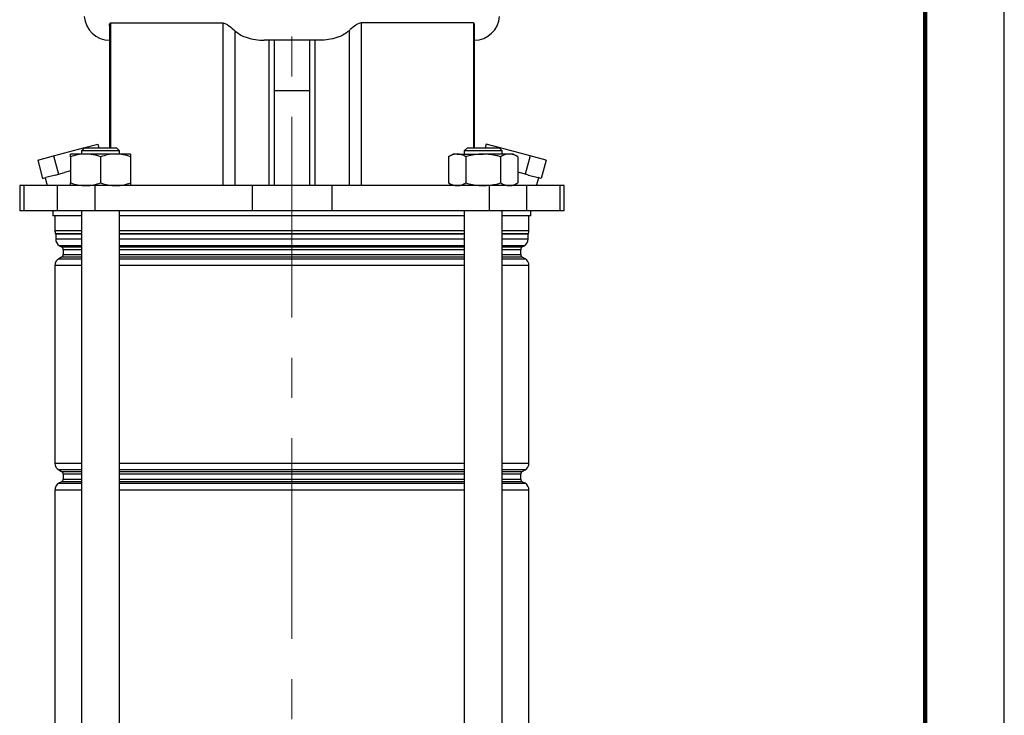
# Model space of a CAD drawing. Units: millimetres. Extents: x -4 to 213, y 0 to 297.
# Drawn here: x 148 to 210, y 177 to 221 of the extents above; entities that cross this region are included whole.
import ezdxf

# ---------------------------------------------------------------- set-up
doc = ezdxf.new("R2010")
doc.units = ezdxf.units.MM
doc.linetypes.add('CENTERX2', pattern=[20.32, 12.7, -2.54, 2.54, -2.54])
doc.layers.add('FORMAT', color=7, linetype='Continuous')

msp = doc.modelspace()

# ---------------------------------------------------------------- linework, layer by layer
at = {"color": 7, "linetype": 'Continuous', "lineweight": 25}
for p, q in [((210, 0), (210, 297)), ((153.44434279, 220.37658307), (153.44434279, 212.65864407)), ((153.51684229, 220.54958581), (160.61203372, 220.54958581)), ((160.61203372, 220.54958581), (160.61203372, 210.25864407)), ((176.44553059, 220.54958581), (169.35033916, 220.54958581)), ((169.35033916, 220.54958581), (169.35033916, 210.25864407)), ((176.51803009, 212.65864407), (176.51803009, 220.37658307)), ((161.3697097, 220.0579924), (161.3697097, 210.25864407)), ((168.59266318, 220.0579924), (168.59266318, 210.25864407)), ((166.7426865, 219.45864407), (163.21968638, 219.45864407)), ((163.5283323, 219.45864407), (163.5283323, 210.25864407)), ((163.87476134, 210.25864407), (163.87476134, 219.45864407)), ((166.08761154, 219.45864407), (166.08761154, 210.25864407)), ((166.43404059, 219.45864407), (166.43404059, 210.25864407)), ((166.08761154, 216.25864407), (163.87476134, 216.25864407)), ((151.81617192, 212.65280567), (152.70674928, 212.89143516)), ((152.70674928, 212.89143516), (152.76912547, 212.65864407)), ((177.2556236, 212.89143516), (177.19324741, 212.65864407)), ((178.14620097, 212.65280567), (177.2556236, 212.89143516)), ((149.92120717, 212.1450514), (151.81617192, 212.65280567)), ((151.93966048, 212.25864407), (150.98966048, 212.25864407)), ((151.88966048, 212.65864407), (151.68966048, 212.45864407)), ((151.68966048, 212.45864407), (151.68966048, 212.25864407)), ((154.08966048, 212.45864407), (151.68966048, 212.45864407)), ((151.81617192, 212.65280567), (151.83046808, 212.59945166)), ((151.88966048, 212.65864407), (153.88966048, 212.65864407)), ((153.83966048, 212.25864407), (151.93966048, 212.25864407)), ((154.78966048, 212.25864407), (153.83966048, 212.25864407)), ((154.08966048, 212.45864407), (153.88966048, 212.65864407)), ((154.08966048, 212.25864407), (154.08966048, 212.45864407)), ((175.1727124, 212.25864407), (174.87878138, 212.08894291)), ((175.42726413, 212.25864407), (175.1727124, 212.25864407)), ((175.42726413, 212.25864407), (177.0727124, 212.25864407)), ((176.0727124, 212.65864407), (175.8727124, 212.45864407)), ((175.8727124, 212.45864407), (175.8727124, 212.25864407)), ((178.2727124, 212.45864407), (175.8727124, 212.45864407)), ((176.0727124, 212.65864407), (178.0727124, 212.65864407)), ((178.71816067, 212.25864407), (177.0727124, 212.25864407)), ((178.2727124, 212.45864407), (178.0727124, 212.65864407)), ((178.14620097, 212.65280567), (178.1319048, 212.59945166)), ((180.04116571, 212.1450514), (178.14620097, 212.65280567)), ((178.2727124, 212.25864407), (178.2727124, 212.45864407)), ((178.9727124, 212.25864407), (178.71816067, 212.25864407)), ((179.26664342, 212.08894291), (178.9727124, 212.25864407)), ((148.9168198, 211.87592661), (149.92120717, 212.1450514)), ((148.9168198, 211.87592661), (149.22740265, 210.71681562)), ((149.92120717, 212.1450514), (150.23179003, 210.98594041)), ((150.98966048, 212.08894291), (150.98966048, 210.42834522)), ((152.88966048, 212.08894291), (152.88966048, 210.42834522)), ((154.78966048, 212.08894291), (154.78966048, 210.42834522)), ((174.87878138, 212.08894291), (174.87878138, 210.42834522)), ((175.97574689, 212.08894291), (175.97574689, 210.42834522)), ((178.16967791, 212.08894291), (178.16967791, 210.42834522)), ((179.26664342, 212.08894291), (179.26664342, 210.42834522)), ((180.04116571, 212.1450514), (179.73058285, 210.98594041)), ((181.04555308, 211.87592661), (180.04116571, 212.1450514)), ((181.04555308, 211.87592661), (180.73497023, 210.71681562)), ((150.03229952, 210.93248709), (150.23179003, 210.98594041)), ((150.23179003, 210.98594041), (150.60816621, 211.0867901)), ((150.98966048, 211.18901118), (150.60816621, 211.0867901)), ((179.26664342, 211.1102526), (179.35420667, 211.0867901)), ((179.73058285, 210.98594041), (179.35420667, 211.0867901)), ((179.93007336, 210.93248709), (179.73058285, 210.98594041)), ((149.22740265, 210.71681562), (149.42689317, 210.77026894)), ((149.38370091, 210.75869561), (149.51768932, 210.25864407)), ((150.03229952, 210.93248709), (149.42689317, 210.77026894)), ((174.87878138, 210.42834522), (175.1727124, 210.25864407)), ((178.9727124, 210.25864407), (179.26664342, 210.42834522)), ((179.93007336, 210.93248709), (180.53547972, 210.77026894)), ((180.44468357, 210.25864407), (180.57867197, 210.75869561)), ((180.73497023, 210.71681562), (180.53547972, 210.77026894)), ((147.77718644, 210.25864407), (147.77718644, 208.65864407)), ((148.04116342, 210.25864407), (147.77718644, 210.25864407)), ((148.04116342, 210.25864407), (148.04116342, 208.65864407)), ((150.15455605, 210.25864407), (148.04116342, 210.25864407)), ((150.15455605, 210.25864407), (150.15455605, 208.65864407)), ((152.52688265, 210.25864407), (150.15455605, 210.25864407)), ((152.52688265, 210.25864407), (152.52688265, 208.65864407)), ((162.46961322, 210.25864407), (152.52688265, 210.25864407)), ((162.46961322, 210.25864407), (162.46961322, 208.65864407)), ((167.49275967, 210.25864407), (162.46961322, 210.25864407)), ((167.49275967, 210.25864407), (167.49275967, 208.65864407)), ((177.43549023, 210.25864407), (167.49275967, 210.25864407)), ((177.43549023, 210.25864407), (177.43549023, 208.65864407)), ((179.80781683, 210.25864407), (177.43549023, 210.25864407)), ((179.80781683, 210.25864407), (179.80781683, 208.65864407)), ((181.92120946, 210.25864407), (179.80781683, 210.25864407)), ((181.92120946, 210.25864407), (181.92120946, 208.65864407)), ((182.18518644, 210.25864407), (181.92120946, 210.25864407)), ((182.18518644, 208.65864407), (182.18518644, 210.25864407)), ((148.04116342, 208.65864407), (147.77718644, 208.65864407)), ((150.15455605, 208.65864407), (148.04116342, 208.65864407)), ((149.88118644, 208.65864407), (149.88118644, 208.35864407)), ((152.52688265, 208.65864407), (150.15455605, 208.65864407)), ((151.68966048, 208.65864407), (151.68966048, 150.35864407)), ((162.46961322, 208.65864407), (152.52688265, 208.65864407)), ((154.08966048, 162.91660937), (154.08966048, 208.65864407)), ((167.49275967, 208.65864407), (162.46961322, 208.65864407)), ((177.43549023, 208.65864407), (167.49275967, 208.65864407)), ((175.8727124, 208.65864407), (175.8727124, 162.91660937)), ((179.80781683, 208.65864407), (177.43549023, 208.65864407)), ((178.2727124, 150.35864407), (178.2727124, 208.65864407)), ((181.92120946, 208.65864407), (179.80781683, 208.65864407)), ((180.08118644, 208.35864407), (180.08118644, 208.65864407)), ((182.18518644, 208.65864407), (181.92120946, 208.65864407)), ((151.68966048, 208.35864407), (149.88118644, 208.35864407)), ((150.00118644, 208.35864407), (150.00118644, 207.42918786)), ((175.8727124, 208.35864407), (154.08966048, 208.35864407)), ((180.08118644, 208.35864407), (178.2727124, 208.35864407)), ((179.96118644, 207.42918786), (179.96118644, 208.35864407)), ((150.05118644, 207.18939629), (150.05118644, 206.88567383)), ((179.91118644, 206.88567383), (179.91118644, 207.18939629)), ((150.30118644, 206.45266113), (150.42118644, 206.38337909)), ((150.52118644, 206.21017401), (150.52118644, 205.90711412)), ((179.44118644, 205.90711412), (179.44118644, 206.21017401)), ((179.54118644, 206.38337909), (179.66118644, 206.45266113)), ((150.42118644, 205.73390904), (150.25118644, 205.6357595)), ((179.71118644, 205.6357595), (179.54118644, 205.73390904)), ((150.00118644, 205.20274679), (150.00118644, 192.71454134)), ((179.96118644, 192.71454134), (179.96118644, 205.20274679)), ((150.25118644, 192.28152864), (150.42118644, 192.18337909)), ((179.54118644, 192.18337909), (179.71118644, 192.28152864)), ((150.52118644, 192.01017401), (150.52118644, 191.70711412)), ((179.44118644, 191.70711412), (179.44118644, 192.01017401)), ((150.42118644, 191.53390904), (150.25118644, 191.4357595)), ((179.71118644, 191.4357595), (179.54118644, 191.53390904)), ((150.00118644, 191.00274679), (150.00118644, 168.11454134)), ((179.96118644, 168.11454134), (179.96118644, 191.00274679))]:
    msp.add_line(p, q, dxfattribs=at)
at = {"color": 7, "linetype": 'Continuous', "lineweight": 140}
msp.add_line((205, 292), (205, 5), dxfattribs=at)
at = {"color": 8, "linetype": 'Continuous', "lineweight": 25}
for p, q in [((153.51684229, 220.54958581), (153.51684229, 212.65864407)), ((176.44553059, 220.54958581), (176.44553059, 212.65864407)), ((150.00118644, 207.42918786), (151.68966048, 207.42918786)), ((150.04285311, 207.22936155), (151.68966048, 207.22936155)), ((154.08966048, 207.42918786), (164.98118644, 207.42918786)), ((154.08966048, 207.22936155), (175.8727124, 207.22936155)), ((164.98118644, 207.42918786), (175.8727124, 207.42918786)), ((178.2727124, 207.42918786), (179.96118644, 207.42918786)), ((178.2727124, 207.22936155), (179.91951977, 207.22936155)), ((151.68966048, 207.18939629), (150.05118644, 207.18939629)), ((150.05118644, 206.88567383), (151.68966048, 206.88567383)), ((164.98118644, 207.18939629), (154.08966048, 207.18939629)), ((154.08966048, 206.88567383), (175.8727124, 206.88567383)), ((175.8727124, 207.18939629), (164.98118644, 207.18939629)), ((179.91118644, 207.18939629), (178.2727124, 207.18939629)), ((178.2727124, 206.88567383), (179.91118644, 206.88567383)), ((151.68966048, 206.45266113), (150.30118644, 206.45266113)), ((150.42118644, 206.38337909), (151.68966048, 206.38337909)), ((151.68966048, 206.21017401), (150.52118644, 206.21017401)), ((164.98118644, 206.45266113), (154.08966048, 206.45266113)), ((154.08966048, 206.38337909), (175.8727124, 206.38337909)), ((164.98118644, 206.21017401), (154.08966048, 206.21017401)), ((175.8727124, 206.45266113), (164.98118644, 206.45266113)), ((175.8727124, 206.21017401), (164.98118644, 206.21017401)), ((179.66118644, 206.45266113), (178.2727124, 206.45266113)), ((178.2727124, 206.38337909), (179.54118644, 206.38337909)), ((179.44118644, 206.21017401), (178.2727124, 206.21017401)), ((150.25118644, 205.6357595), (151.68966048, 205.6357595)), ((151.68966048, 205.73390904), (150.42118644, 205.73390904)), ((150.52118644, 205.90711412), (151.68966048, 205.90711412)), ((154.08966048, 205.90711412), (164.98118644, 205.90711412)), ((164.98118644, 205.73390904), (154.08966048, 205.73390904)), ((154.08966048, 205.6357595), (175.8727124, 205.6357595)), ((164.98118644, 205.90711412), (175.8727124, 205.90711412)), ((175.8727124, 205.73390904), (164.98118644, 205.73390904)), ((178.2727124, 205.90711412), (179.44118644, 205.90711412)), ((179.54118644, 205.73390904), (178.2727124, 205.73390904)), ((178.2727124, 205.6357595), (179.71118644, 205.6357595)), ((151.68966048, 205.20274679), (150.00118644, 205.20274679)), ((175.8727124, 205.20274679), (154.08966048, 205.20274679)), ((179.96118644, 205.20274679), (178.2727124, 205.20274679)), ((150.00118644, 192.71454134), (151.68966048, 192.71454134)), ((151.68966048, 192.28152864), (150.25118644, 192.28152864)), ((154.08966048, 192.71454134), (175.8727124, 192.71454134)), ((164.98118644, 192.28152864), (154.08966048, 192.28152864)), ((175.8727124, 192.28152864), (164.98118644, 192.28152864)), ((178.2727124, 192.71454134), (179.96118644, 192.71454134)), ((179.71118644, 192.28152864), (178.2727124, 192.28152864)), ((150.42118644, 192.18337909), (151.68966048, 192.18337909)), ((151.68966048, 192.01017401), (150.52118644, 192.01017401)), ((150.52118644, 191.70711412), (151.68966048, 191.70711412)), ((154.08966048, 192.18337909), (175.8727124, 192.18337909)), ((164.98118644, 192.01017401), (154.08966048, 192.01017401)), ((154.08966048, 191.70711412), (164.98118644, 191.70711412)), ((175.8727124, 192.01017401), (164.98118644, 192.01017401)), ((164.98118644, 191.70711412), (175.8727124, 191.70711412)), ((178.2727124, 192.18337909), (179.54118644, 192.18337909)), ((179.44118644, 192.01017401), (178.2727124, 192.01017401)), ((178.2727124, 191.70711412), (179.44118644, 191.70711412)), ((150.25118644, 191.4357595), (151.68966048, 191.4357595)), ((151.68966048, 191.53390904), (150.42118644, 191.53390904)), ((164.98118644, 191.53390904), (154.08966048, 191.53390904)), ((154.08966048, 191.4357595), (175.8727124, 191.4357595)), ((175.8727124, 191.53390904), (164.98118644, 191.53390904)), ((179.54118644, 191.53390904), (178.2727124, 191.53390904)), ((178.2727124, 191.4357595), (179.71118644, 191.4357595)), ((151.68966048, 191.00274679), (150.00118644, 191.00274679)), ((175.8727124, 191.00274679), (154.08966048, 191.00274679)), ((179.96118644, 191.00274679), (178.2727124, 191.00274679))]:
    msp.add_line(p, q, dxfattribs=at)
at = {"color": 7, "linetype": 'Continuous', "lineweight": 25}
for centre, radius, start, end in [((153.45804493, 221.05864407), 1.6, 183.4682292589, 270), ((176.50432795, 221.05864407), 1.6, 270, 356.5317707411), ((150.50118644, 207.42918786), 0.5, 180, 203.5564643091), ((149.95118644, 207.18939629), 0.1, 0, 23.5564643091), ((180.01118644, 207.18939629), 0.1, 156.4435356909, 180), ((179.46118644, 207.42918786), 0.5, 336.4435356909, 0), ((150.55118644, 206.88567383), 0.5, 180, 240), ((179.41118644, 206.88567383), 0.5, 300, 0), ((150.32118644, 206.21017401), 0.2, 0, 60), ((179.64118644, 206.21017401), 0.2, 120, 180), ((150.50118644, 205.20274679), 0.5, 120, 180), ((150.32118644, 205.90711412), 0.2, 300, 0), ((179.64118644, 205.90711412), 0.2, 180, 240), ((179.46118644, 205.20274679), 0.5, 0, 60), ((150.50118644, 192.71454134), 0.5, 180, 240), ((179.46118644, 192.71454134), 0.5, 300, 0), ((150.32118644, 192.01017401), 0.2, 0, 60), ((150.32118644, 191.70711412), 0.2, 300, 0), ((179.64118644, 192.01017401), 0.2, 120, 180), ((179.64118644, 191.70711412), 0.2, 180, 240), ((150.50118644, 191.00274679), 0.5, 120, 180), ((179.46118644, 191.00274679), 0.5, 0, 60)]:
    msp.add_arc(centre, radius, start, end, dxfattribs=at)
for points, knots in [([(153.44468467, 220.37658307), (153.44606678, 220.40717745), (153.44890068, 220.46990914), (153.47398333, 220.53840112), (153.50586834, 220.54672199), (153.51684229, 220.54958581)], [0, 0, 0, 0, 0.3843656504, 0.7881155096, 1, 1, 1, 1]), ([(160.61203372, 220.54958581), (160.65891787, 220.5431793), (160.77426856, 220.52741715), (161.01144987, 220.37448667), (161.20954984, 220.20310097), (161.34416094, 220.08114017), (161.3697097, 220.0579924)], [0, 0, 0, 0, 0.1571423967, 0.3866228431, 0.8835829594, 1, 1, 1, 1]), ([(169.35033916, 220.54958581), (169.30345501, 220.5431793), (169.18810432, 220.52741715), (168.95092301, 220.37448667), (168.75282304, 220.20310097), (168.61821194, 220.08114017), (168.59266318, 220.0579924)], [0, 0, 0, 0, 0.1571423967, 0.3866228431, 0.8835829594, 1, 1, 1, 1]), ([(176.51768821, 220.37658307), (176.51630611, 220.40717745), (176.5134722, 220.46990914), (176.48838955, 220.53840112), (176.45650454, 220.54672199), (176.44553059, 220.54958581)], [0, 0, 0, 0, 0.3843656504, 0.7881155096, 1, 1, 1, 1]), ([(161.3697097, 220.0579924), (161.46829493, 219.97909302), (161.66875162, 219.81866423), (162.06310134, 219.63485253), (162.53654104, 219.50361577), (162.94393247, 219.46151436), (163.17323606, 219.45912756), (163.21968638, 219.45864407)], [0, 0, 0, 0, 0.18557048288, 0.3773267469, 0.64956266995, 0.9290114573, 1, 1, 1, 1]), ([(168.59266318, 220.0579924), (168.49407795, 219.97909302), (168.29362127, 219.81866423), (167.89927154, 219.63485253), (167.42583185, 219.50361577), (167.01844041, 219.46151436), (166.78913682, 219.45912756), (166.7426865, 219.45864407)], [0, 0, 0, 0, 0.1855704829, 0.3773267469, 0.64956267, 0.9290114573, 1, 1, 1, 1]), ([(151.93966048, 212.25864407), (151.91714184, 212.25844143), (151.74661462, 212.25690693), (151.42509471, 212.21984334), (151.1356892, 212.13284213), (150.98966048, 212.08894291)], [0, 0, 0, 0, 0.07009182702, 0.53078536086, 1, 1, 1, 1]), ([(150.98966048, 212.08894291), (150.98966048, 212.11173515), (150.98966048, 212.21160472), (150.98966048, 212.23815392), (150.98966048, 212.25864407)], [0, 0, 0, 0, 0.2282200099, 1, 1, 1, 1]), ([(152.88966048, 212.08894291), (152.73537631, 212.13637405), (152.4239792, 212.23210596), (152.10207479, 212.24974462), (151.93966048, 212.25864407)], [0, 0, 0, 0, 0.4954579635, 1, 1, 1, 1]), ([(153.83966048, 212.25864407), (153.81714184, 212.25844143), (153.64661462, 212.25690693), (153.32509471, 212.21984334), (153.0356892, 212.13284213), (152.88966048, 212.08894291)], [0, 0, 0, 0, 0.07009182702, 0.53078536086, 1, 1, 1, 1]), ([(154.78966048, 212.08894291), (154.63537631, 212.13637405), (154.3239792, 212.23210596), (154.00207479, 212.24974462), (153.83966048, 212.25864407)], [0, 0, 0, 0, 0.4954579635, 1, 1, 1, 1]), ([(154.78966048, 212.25864407), (154.78966048, 212.23815392), (154.78966048, 212.21160472), (154.78966048, 212.11173515), (154.78966048, 212.08894291)], [0, 0, 0, 0, 0.7717799901, 1, 1, 1, 1]), ([(175.42726413, 212.25864407), (175.41426299, 212.25844143), (175.31580905, 212.25690693), (175.13017945, 212.21984334), (174.9630911, 212.13284213), (174.87878138, 212.08894291)], [0, 0, 0, 0, 0.07009182702, 0.53078536086, 1, 1, 1, 1]), ([(175.97574689, 212.08894291), (175.88667088, 212.13637405), (175.70688567, 212.23210596), (175.52103408, 212.24974462), (175.42726413, 212.25864407)], [0, 0, 0, 0, 0.4954579635, 1, 1, 1, 1]), ([(177.0727124, 212.25864407), (176.98161109, 212.25654409), (176.61038275, 212.24798692), (176.2486834, 212.15734263), (175.97574689, 212.08894291)], [0, 0, 0, 0, 0.2454050442, 1, 1, 1, 1]), ([(178.16967791, 212.08894291), (178.08812924, 212.11173515), (177.73080445, 212.21160472), (177.35937456, 212.23815392), (177.0727124, 212.25864407)], [0, 0, 0, 0, 0.2282200099, 1, 1, 1, 1]), ([(178.71816067, 212.25864407), (178.70515952, 212.25844143), (178.60670559, 212.25690693), (178.42107598, 212.21984334), (178.25398763, 212.13284213), (178.16967791, 212.08894291)], [0, 0, 0, 0, 0.07009182702, 0.53078536086, 1, 1, 1, 1]), ([(179.26664342, 212.08894291), (179.17756741, 212.13637405), (178.99778221, 212.23210596), (178.81193061, 212.24974462), (178.71816067, 212.25864407)], [0, 0, 0, 0, 0.4954579635, 1, 1, 1, 1]), ([(150.98966048, 210.42834522), (151.14394466, 210.38091409), (151.45534177, 210.28518218), (151.77724618, 210.26754352), (151.93966048, 210.25864407)], [0, 0, 0, 0, 0.4954579635, 1, 1, 1, 1]), ([(150.98966048, 210.25864407), (150.98966048, 210.27913421), (150.98966048, 210.30568342), (150.98966048, 210.40555299), (150.98966048, 210.42834522)], [0, 0, 0, 0, 0.77177999006, 1, 1, 1, 1]), ([(151.93966048, 210.25864407), (151.96217912, 210.2588467), (152.13270634, 210.26038121), (152.45422625, 210.29744479), (152.74363176, 210.384446), (152.88966048, 210.42834522)], [0, 0, 0, 0, 0.070091827, 0.5307853609, 1, 1, 1, 1]), ([(152.88966048, 210.42834522), (153.04394466, 210.38091409), (153.35534177, 210.28518218), (153.67724618, 210.26754352), (153.83966048, 210.25864407)], [0, 0, 0, 0, 0.4954579635, 1, 1, 1, 1]), ([(153.83966048, 210.25864407), (153.86217912, 210.2588467), (154.03270634, 210.26038121), (154.35422625, 210.29744479), (154.64363176, 210.384446), (154.78966048, 210.42834522)], [0, 0, 0, 0, 0.07009182702, 0.53078536086, 1, 1, 1, 1]), ([(154.78966048, 210.42834522), (154.78966048, 210.40555299), (154.78966048, 210.30568342), (154.78966048, 210.27913421), (154.78966048, 210.25864407)], [0, 0, 0, 0, 0.2282200099, 1, 1, 1, 1]), ([(174.87878138, 210.42834522), (174.96785739, 210.38091409), (175.14764259, 210.28518218), (175.33349419, 210.26754352), (175.42726413, 210.25864407)], [0, 0, 0, 0, 0.4954579635, 1, 1, 1, 1]), ([(175.42726413, 210.25864407), (175.44026527, 210.2588467), (175.53871921, 210.26038121), (175.72434882, 210.29744479), (175.89143717, 210.384446), (175.97574689, 210.42834522)], [0, 0, 0, 0, 0.070091827, 0.5307853609, 1, 1, 1, 1]), ([(175.97574689, 210.42834522), (176.2486834, 210.3599455), (176.61038275, 210.26930122), (176.98161109, 210.26074404), (177.0727124, 210.25864407)], [0, 0, 0, 0, 0.7545949558, 1, 1, 1, 1]), ([(177.0727124, 210.25864407), (177.35937456, 210.27913421), (177.73080445, 210.30568342), (178.08812924, 210.40555299), (178.16967791, 210.42834522)], [0, 0, 0, 0, 0.7717799901, 1, 1, 1, 1]), ([(178.16967791, 210.42834522), (178.25875392, 210.38091409), (178.43853912, 210.28518218), (178.62439072, 210.26754352), (178.71816067, 210.25864407)], [0, 0, 0, 0, 0.4954579635, 1, 1, 1, 1]), ([(178.71816067, 210.25864407), (178.73116181, 210.2588467), (178.82961574, 210.26038121), (179.01524535, 210.29744479), (179.1823337, 210.384446), (179.26664342, 210.42834522)], [0, 0, 0, 0, 0.07009182702, 0.53078536086, 1, 1, 1, 1])]:
    msp.add_open_spline(points, degree=3, knots=knots, dxfattribs=at)
at = {"layer": 'FORMAT', "linetype": 'CENTERX2', "lineweight": 18}
msp.add_line((164.98118644, 140.95196042), (164.98118644, 257.11280116), dxfattribs=at)

doc.saveas('drawing.dxf')
